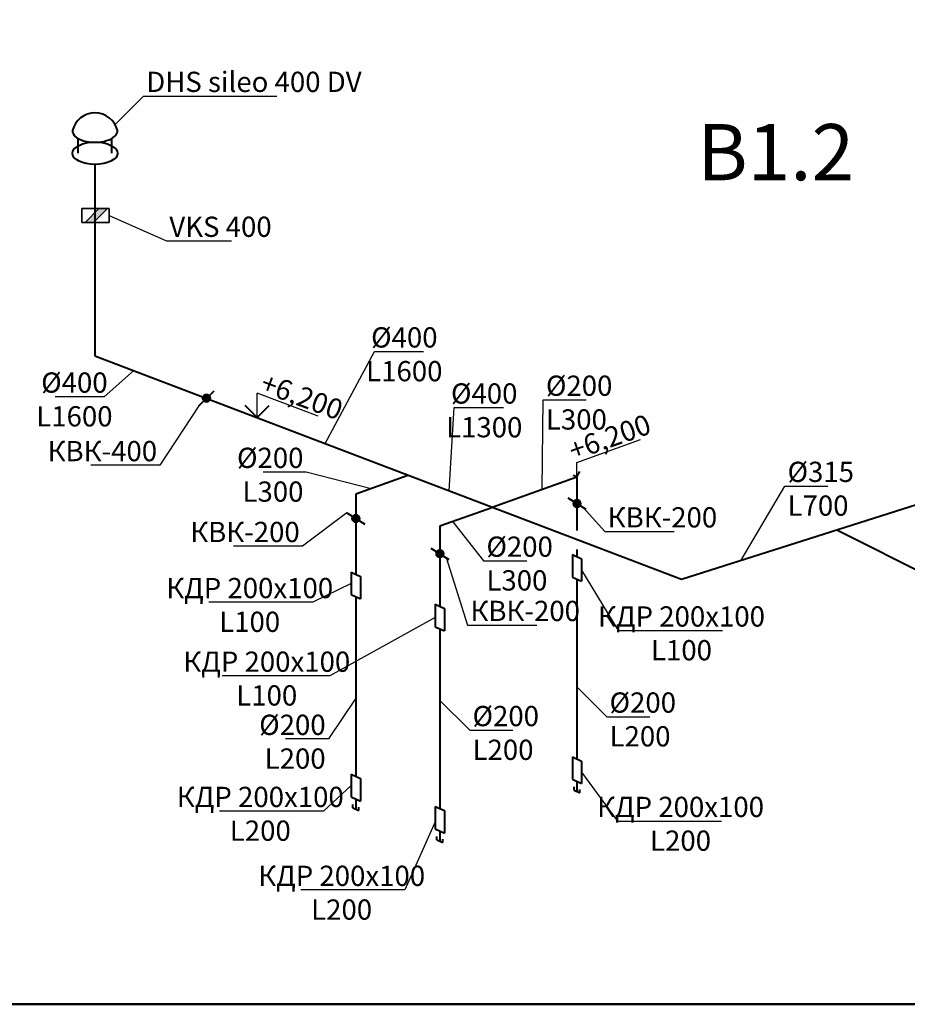
# Model space of a CAD drawing. Units: millimetres. Extents: x -17104759 to 4637491, y -15468833 to -3838811.
# Drawn here: x -6831988 to -6820149, y -7938159 to -7925026 of the extents above; entities that cross this region are included whole.
import ezdxf
from ezdxf import colors
from ezdxf.entities.mleader import LeaderData, LeaderLine
from ezdxf.math import Vec2, Vec3

# ---------------------------------------------------------------- set-up
doc = ezdxf.new("R2010")
doc.units = ezdxf.units.MM
doc.header["$LTSCALE"] = 0.05
doc.layers.get('0').update_dxf_attribs({"true_color": 0x000000})
doc.layers.add('DUCT-E1-COMPONENT-', color=7, linetype='Continuous')
doc.layers.add('DUCT-S1-COMPONENT--EDGE', color=7, linetype='Continuous', lineweight=35)
doc.layers.add('Title', color=7, linetype='Continuous', lineweight=50)
doc.styles.add('ГОСТ ВАД ИНЖИНИРИНГ', font='simplex.shx', dxfattribs={"width": 0.6, "oblique": 15, "height": 350})

# ---------------------------------------------------------------- blocks, each defined once
blk = doc.blocks.new('_None')

msp = doc.modelspace()

# ---------------------------------------------------------------- hatches: boundary and pattern name
at = {"layer": 'DUCT-E1-COMPONENT-', "ltscale": 2000}
h = msp.add_hatch(color=256, dxfattribs=at)
h.dxf.hatch_style = 1
h.paths.add_polyline_path([(-6830932.6, -7927546.4), (-6830818.3, -7927546.4), (-6831001.2, -7927729.3), (-6831115.5, -7927729.3)])
at = {"layer": 'DUCT-S1-COMPONENT--EDGE', "linetype": 'Continuous', "lineweight": 35}
h = msp.add_hatch(color=6, dxfattribs=at)
h.dxf.hatch_style = 1
edge = h.paths.add_edge_path()
edge.add_arc((-6829495.7, -7930075.2), 51.9, 0, 360)
h = msp.add_hatch(color=6, dxfattribs=at)
h.dxf.hatch_style = 1
edge = h.paths.add_edge_path()
edge.add_arc((-6824555.3, -7931479.9), 51.9, 0, 360)
h = msp.add_hatch(color=6, dxfattribs=at)
h.dxf.hatch_style = 1
edge = h.paths.add_edge_path()
edge.add_arc((-6827504.2, -7931680.2), 51.9, 0, 360)
h = msp.add_hatch(color=6, dxfattribs=at)
h.dxf.hatch_style = 1
edge = h.paths.add_edge_path()
edge.add_arc((-6826382.9, -7932149), 51.9, 0, 360)

# ---------------------------------------------------------------- linework, layer by layer
at = {"color": 1, "linetype": 'ByBlock', "lineweight": 40, "ltscale": 3000}
for p, q in [((-6831208.2, -7926808.4), (-6831208.2, -7926610.3)), ((-6830758.2, -7926808.4), (-6830758.2, -7926610.3)), ((-6830983.2, -7926958.3), (-6830983.2, -7927214.8)), ((-6830983.2, -7927214.8), (-6830983.2, -7929508.4)), ((-6830983.2, -7929508.4), (-6823161.9, -7932489)), ((-6826798.2, -7931103.2), (-6827504.2, -7931356.3)), ((-6825684.9, -7931527.5), (-6824555.3, -7931122.5)), ((-6824555.3, -7931122.5), (-6824555.3, -7931837.4)), ((-6823161.9, -7932489), (-6819029.9, -7931174.3)), ((-6827504.2, -7931356.3), (-6827504.2, -7932423)), ((-6825676.9, -7931530.5), (-6826382.9, -7931783.6)), ((-6826382.9, -7931783.6), (-6826382.9, -7932850.4)), ((-6821089.3, -7931829.5), (-6819143.8, -7932805.4)), ((-6824555.3, -7932094.3), (-6824555.3, -7932189.2)), ((-6824616.7, -7932161.1), (-6824493.9, -7932217.3)), ((-6824616.7, -7932161.1), (-6824616.7, -7932461.1)), ((-6824493.9, -7932217.3), (-6824493.9, -7932517.3)), ((-6827565.6, -7932395), (-6827442.8, -7932451.1)), ((-6827565.6, -7932395), (-6827565.6, -7932695)), ((-6827442.8, -7932451.1), (-6827442.8, -7932751.1)), ((-6824616.7, -7932461.1), (-6824493.9, -7932517.3)), ((-6824555.3, -7932489.2), (-6824555.3, -7934885.7)), ((-6827565.6, -7932695), (-6827442.8, -7932751.1)), ((-6827504.2, -7932723), (-6827504.2, -7935119.5)), ((-6826444.3, -7932822.3), (-6826321.5, -7932878.4)), ((-6826444.3, -7932822.3), (-6826444.3, -7933122.3)), ((-6826321.5, -7932878.4), (-6826321.5, -7933178.4)), ((-6826444.3, -7933122.3), (-6826321.5, -7933178.4)), ((-6826382.9, -7933150.4), (-6826382.9, -7935546.8)), ((-6824616.7, -7934857.6), (-6824493.9, -7934913.7)), ((-6824616.7, -7934857.6), (-6824616.7, -7935157.6)), ((-6824493.9, -7934913.7), (-6824493.9, -7935213.7)), ((-6827565.6, -7935091.5), (-6827442.8, -7935147.6)), ((-6827565.6, -7935091.5), (-6827565.6, -7935391.5)), ((-6827442.8, -7935147.6), (-6827442.8, -7935447.6)), ((-6824616.7, -7935157.6), (-6824493.9, -7935213.7)), ((-6824594.5, -7935304.6), (-6824594.5, -7935259.6)), ((-6824555.3, -7935185.7), (-6824555.3, -7935322.5)), ((-6827565.6, -7935391.5), (-6827442.8, -7935447.6)), ((-6827504.2, -7935419.5), (-6827504.2, -7935556.3)), ((-6824594.5, -7935304.6), (-6824516, -7935340.4)), ((-6824516, -7935340.4), (-6824516, -7935295.4)), ((-6827543.5, -7935538.4), (-6827543.5, -7935493.4)), ((-6827543.5, -7935538.4), (-6827465, -7935574.3)), ((-6827465, -7935574.3), (-6827465, -7935529.3)), ((-6826444.3, -7935518.8), (-6826321.5, -7935574.9)), ((-6826444.3, -7935518.8), (-6826444.3, -7935818.8)), ((-6826321.5, -7935574.9), (-6826321.5, -7935874.9)), ((-6826444.3, -7935818.8), (-6826321.5, -7935874.9)), ((-6826422.1, -7935965.7), (-6826422.1, -7935920.7)), ((-6826382.9, -7935846.8), (-6826382.9, -7935983.6)), ((-6826422.1, -7935965.7), (-6826343.6, -7936001.6)), ((-6826343.6, -7936001.6), (-6826343.6, -7935956.6))]:
    msp.add_line(p, q, dxfattribs=at)
at = {"linetype": 'ByBlock', "ltscale": 3000}
for p, q in [((-6828825.1, -7930004), (-6828010.5, -7930307.8)), ((-6828820.6, -7930332.5), (-6828820.6, -7930005.6)), ((-6824555.3, -7930930.7), (-6823708.1, -7930626.9)), ((-6824555.3, -7931122.5), (-6824555.3, -7930930.7))]:
    msp.add_line(p, q, dxfattribs=at)
at = {"linetype": 'ByBlock', "lineweight": 40, "ltscale": 3000}
for p, q in [((-6828820.6, -7930332.5), (-6828981.3, -7930171.8)), ((-6828820.6, -7930332.5), (-6828659.9, -7930171.8)), ((-6824555.3, -7931122.5), (-6824515.6, -7931051.1)), ((-6824555.3, -7931122.5), (-6824604.7, -7931105.2))]:
    msp.add_line(p, q, dxfattribs=at)
at = {"color": 1, "linetype": 'ByBlock', "lineweight": 40, "ltscale": 3000}
msp.add_arc((-6830983.2, -7926576.4), 308, 13.23851, 166.76149, dxfattribs=at)
msp.add_ellipse((-6830983.2, -7926511.2), major_axis=(300, 0), ratio=0.4996024, start_param=3.1063438, end_param=6.3300829, dxfattribs=at)
msp.add_ellipse((-6830983.2, -7926808.4), major_axis=(300, 0), ratio=0.4996024, dxfattribs=at)
at = {"layer": 'DUCT-E1-COMPONENT-', "lineweight": 35, "ltscale": 2000}
for p, q in [((-6831159.2, -7927546.4), (-6830793.3, -7927546.4)), ((-6831159.2, -7927729.3), (-6831159.2, -7927546.4)), ((-6830793.3, -7927546.4), (-6830793.3, -7927729.3)), ((-6830793.3, -7927729.3), (-6831159.2, -7927729.3))]:
    msp.add_line(p, q, dxfattribs=at)
at = {"layer": 'DUCT-E1-COMPONENT-', "ltscale": 2000}
for p, q in [((-6831115.5, -7927729.3), (-6830932.6, -7927546.4)), ((-6831001.2, -7927729.3), (-6830818.3, -7927546.4)), ((-6830932.6, -7927546.4), (-6830818.3, -7927546.4)), ((-6831115.5, -7927729.3), (-6831001.2, -7927729.3))]:
    msp.add_line(p, q, dxfattribs=at)
at = {"layer": 'DUCT-S1-COMPONENT--EDGE', "color": 6, "linetype": 'Continuous', "lineweight": 40}
for p, q in [((-6829596.1, -7930175.7), (-6829395.3, -7929974.8)), ((-6824675.5, -7931404.3), (-6824435.1, -7931555.6)), ((-6827624.4, -7931604.6), (-6827384, -7931755.9)), ((-6826503.1, -7932073.3), (-6826262.7, -7932224.6))]:
    msp.add_line(p, q, dxfattribs=at)
at = {"layer": 'DUCT-S1-COMPONENT--EDGE', "color": 6, "linetype": 'Continuous', "lineweight": 35}
for centre in [(-6829495.7, -7930075.2), (-6824555.3, -7931479.9), (-6827504.2, -7931680.2), (-6826382.9, -7932149)]:
    msp.add_circle(centre, 51.9, dxfattribs=at)
at = {"layer": 'Title'}
msp.add_lwpolyline([(-6846095.3, -7897158.8), (-6789195.3, -7897158.8), (-6789195.3, -7938158.8), (-6846095.3, -7938158.8)], close=True, dxfattribs=at)

# ---------------------------------------------------------------- texts
at = {"linetype": 'ByBlock', "ltscale": 3000, "insert": (-6822950.5, -7926418.2), "char_height": 750, "attachment_point": 1, "style": 'ГОСТ ВАД ИНЖИНИРИНГ'}
msp.add_mtext_dynamic_manual_height_columns('В1.2', width=4337.543, gutter_width=1750, heights=[0], dxfattribs=at)
at = {"linetype": 'ByBlock', "ltscale": 3000, "char_height": 270, "attachment_point": 1, "style": 'ГОСТ ВАД ИНЖИНИРИНГ'}
for width, insert, rotation in [(816.017, (-6828703.6, -7929726.4), 339.55152), (1219.274, (-6824693.3, -7930656.7), 19.54462)]:
    msp.add_mtext_dynamic_manual_height_columns('+6,200', width=width, gutter_width=1750, heights=[0], dxfattribs=dict(at, insert=insert, rotation=rotation))

# ---------------------------------------------------------------- leaders
at = {"linetype": 'ByBlock', "ltscale": 3000}
ml = msp.add_multileader_mtext('Standard', dxfattribs=at)
ml.set_content('DHS sileo 400 DV', color=256, style='ГОСТ ВАД ИНЖИНИРИНГ')
ml.set_leader_properties()
ml.set_arrow_properties(name='NONE')
ml.build(insert=Vec2(0, 0))
ml.multileader.update_dxf_attribs({"text_left_attachment_type": 6, "text_right_attachment_type": 6, "dogleg_length": 0.36, "arrow_head_size": 6})
ctx = ml.context
ctx.base_point, ctx.char_height, ctx.arrow_head_size, ctx.landing_gap_size, ctx.plane_origin = Vec3(-6830337.4, -7926044.5), 270, 6, 37.5, Vec3(-6830716.3, -7926422.8)
ctx.left_attachment, ctx.right_attachment = 6, 6
notes = []
notes.append((ctx, [(0, (1, 1, 0), (-6830338, -7926044.5), (1, 0), 0.54, [(0, [(-6830716.3, -7926422.8)], 0, [])])]))
ctx.mtext.insert, ctx.mtext.flow_direction = Vec3(-6830299.9, -7925720.5), 5
ml = msp.add_multileader_mtext('Standard', dxfattribs=at)
ml.set_content('VKS 400', color=256, style='ГОСТ ВАД ИНЖИНИРИНГ')
ml.set_leader_properties()
ml.set_arrow_properties(name='NONE')
ml.build(insert=Vec2(0, 0))
ml.multileader.update_dxf_attribs({"text_left_attachment_type": 6, "text_right_attachment_type": 6, "dogleg_length": 0.36, "arrow_head_size": 6})
ctx = ml.context
ctx.base_point, ctx.char_height, ctx.arrow_head_size, ctx.landing_gap_size, ctx.plane_origin = Vec3(-6830029.4, -7927977), 270, 6, 37.5, Vec3(-6831159.2, -7927637.9)
ctx.left_attachment, ctx.right_attachment = 6, 6
notes.append((ctx, [(1, (1, 1, 0), (-6830029.9, -7927977), (1, 0), 0.54, [(0, [(-6830793.3, -7927637.9)], 0, [])])]))
ctx.mtext.insert, ctx.mtext.flow_direction = Vec3(-6829991.9, -7927653), 5
ml = msp.add_multileader_mtext('Standard', dxfattribs=at)
ml.set_content('%%C400\\PL1600', color=256, style='ГОСТ ВАД ИНЖИНИРИНГ')
ml.set_leader_properties()
ml.set_arrow_properties(name='NONE')
ml.build(insert=Vec2(0, 0))
ml.multileader.update_dxf_attribs({"text_left_attachment_type": 6, "text_right_attachment_type": 6, "dogleg_length": 0.36, "arrow_head_size": 6})
ctx = ml.context
ctx.base_point, ctx.char_height, ctx.arrow_head_size, ctx.landing_gap_size, ctx.plane_origin = Vec3(-6827256.1, -7929453), 270, 6, 37.5, Vec3(-6827912, -7930678.8)
ctx.left_attachment, ctx.right_attachment, ctx.text_align_type = 6, 6, 1
notes.append((ctx, [(0, (1, 1, 0), (-6827256.7, -7929453), (1, 0), 0.54, [(0, [(-6827912, -7930678.8)], 0, [])])]))
ctx.mtext.insert, ctx.mtext.alignment, ctx.mtext.flow_direction = Vec3(-6826857.6, -7929129), 2, 5
ml = msp.add_multileader_mtext('Standard', dxfattribs=at)
ml.set_content('%%C400\\PL1600', color=256, style='ГОСТ ВАД ИНЖИНИРИНГ')
ml.set_leader_properties()
ml.set_arrow_properties(name='NONE')
ml.build(insert=Vec2(0, 0))
ml.multileader.update_dxf_attribs({"text_left_attachment_type": 6, "text_right_attachment_type": 6, "dogleg_length": 0.36, "arrow_head_size": 6})
ctx = ml.context
ctx.base_point, ctx.char_height, ctx.arrow_head_size, ctx.landing_gap_size, ctx.plane_origin = Vec3(-6831656.4, -7930055.2), 270, 6, 37.5, Vec3(-6830467, -7929705.1)
ctx.left_attachment, ctx.right_attachment, ctx.text_align_type = 6, 6, 1
notes.append((ctx, [(0, (1, 1, 0), (-6830858.8, -7930055.2), (-1, 0), 0.54, [(0, [(-6830467, -7929705.1)], 0, [])])]))
ctx.mtext.insert, ctx.mtext.alignment, ctx.mtext.flow_direction = Vec3(-6831257.9, -7929731.2), 2, 5
ml = msp.add_multileader_mtext('Standard', dxfattribs=at)
ml.set_content('%%C200\\PL300', color=256, style='ГОСТ ВАД ИНЖИНИРИНГ')
ml.set_leader_properties()
ml.set_arrow_properties(name='NONE')
ml.build(insert=Vec2(0, 0))
ml.multileader.update_dxf_attribs({"text_left_attachment_type": 6, "text_right_attachment_type": 6, "dogleg_length": 0.36, "arrow_head_size": 6})
ctx = ml.context
ctx.base_point, ctx.char_height, ctx.arrow_head_size, ctx.landing_gap_size, ctx.plane_origin = Vec3(-6825006.7, -7930097.2), 270, 6, 37.5, Vec3(-6825021.3, -7931289.6)
ctx.left_attachment, ctx.right_attachment = 6, 6
notes.append((ctx, [(0, (1, 1, 0), (-6825007.2, -7930097.2), (1, 0), 0.54, [(0, [(-6825021.3, -7931289.6)], 0, [])])]))
ctx.mtext.insert, ctx.mtext.flow_direction = Vec3(-6824969.2, -7929773.2), 5
ml = msp.add_multileader_mtext('Standard', dxfattribs=at)
ml.set_content('%%C400\\PL1300', color=256, style='ГОСТ ВАД ИНЖИНИРИНГ')
ml.set_leader_properties()
ml.set_arrow_properties(name='NONE')
ml.build(insert=Vec2(0, 0))
ml.multileader.update_dxf_attribs({"text_left_attachment_type": 6, "text_right_attachment_type": 6, "dogleg_length": 0.36, "arrow_head_size": 6})
ctx = ml.context
ctx.base_point, ctx.char_height, ctx.arrow_head_size, ctx.landing_gap_size, ctx.plane_origin = Vec3(-6826190.6, -7930201), 270, 6, 37.5, Vec3(-6826258.7, -7931308.8)
ctx.left_attachment, ctx.right_attachment, ctx.text_align_type = 6, 6, 1
notes.append((ctx, [(0, (1, 1, 0), (-6826191.1, -7930201), (1, 0), 0.54, [(0, [(-6826258.7, -7931308.8)], 0, [])])]))
ctx.mtext.insert, ctx.mtext.alignment, ctx.mtext.flow_direction = Vec3(-6825792.1, -7929877), 2, 5
ml = msp.add_multileader_mtext('Standard', dxfattribs=at)
ml.set_content('КВК-400', color=256, style='ГОСТ ВАД ИНЖИНИРИНГ')
ml.set_leader_properties()
ml.set_arrow_properties(name='NONE')
ml.build(insert=Vec2(0, 0))
ml.multileader.update_dxf_attribs({"text_left_attachment_type": 6, "text_right_attachment_type": 6, "dogleg_length": 0.36, "arrow_head_size": 6})
ctx = ml.context
ctx.base_point, ctx.char_height, ctx.arrow_head_size, ctx.landing_gap_size, ctx.plane_origin = Vec3(-6831307.8, -7930969.3), 270, 6, 37.5, Vec3(-6829596.1, -7930175.7)
ctx.left_attachment, ctx.right_attachment, ctx.text_align_type = 6, 6, 2
notes.append((ctx, [(0, (1, 1, 0), (-6830116.8, -7930969.3), (-1, 0), 0.54, [(0, [(-6829596.1, -7930175.7)], 0, [])])]))
ctx.mtext.insert, ctx.mtext.alignment, ctx.mtext.flow_direction = Vec3(-6830154.9, -7930645.3), 3, 5
ml = msp.add_multileader_mtext('Standard', dxfattribs=at)
ml.set_content('%%C200\\PL300', color=256, style='ГОСТ ВАД ИНЖИНИРИНГ')
ml.set_leader_properties()
ml.set_arrow_properties(name='NONE')
ml.build(insert=Vec2(0, 0))
ml.multileader.update_dxf_attribs({"text_left_attachment_type": 6, "text_right_attachment_type": 6, "dogleg_length": 0.36, "arrow_head_size": 6})
ctx = ml.context
ctx.base_point, ctx.char_height, ctx.arrow_head_size, ctx.landing_gap_size, ctx.plane_origin = Vec3(-6828838.7, -7931059.4), 270, 6, 37.5, Vec3(-6827300.9, -7931283.4)
ctx.left_attachment, ctx.right_attachment, ctx.text_align_type = 6, 6, 2
notes.append((ctx, [(1, (1, 1, 0), (-6828164.6, -7931059.4), (-1, 0), 0.54, [(0, [(-6827300.9, -7931283.4)], 0, [])])]))
ctx.mtext.insert, ctx.mtext.alignment, ctx.mtext.flow_direction = Vec3(-6828202.6, -7930735.4), 3, 5
ml = msp.add_multileader_mtext('Standard', dxfattribs=at)
ml.set_content('%%C315\\PL700', color=256, style='ГОСТ ВАД ИНЖИНИРИНГ')
ml.set_leader_properties()
ml.set_arrow_properties(name='NONE')
ml.build(insert=Vec2(0, 0))
ml.multileader.update_dxf_attribs({"text_left_attachment_type": 6, "text_right_attachment_type": 6, "dogleg_length": 0.36, "arrow_head_size": 6})
ctx = ml.context
ctx.base_point, ctx.char_height, ctx.arrow_head_size, ctx.landing_gap_size, ctx.plane_origin = Vec3(-6821783.9, -7931246.2), 270, 6, 37.5, Vec3(-6822090.5, -7932148.1)
ctx.left_attachment, ctx.right_attachment = 6, 6
notes.append((ctx, [(0, (1, 1, 0), (-6821784.5, -7931246.2), (1, 0), 0.54, [(0, [(-6822363.1, -7932234.8)], 0, [])])]))
ctx.mtext.insert, ctx.mtext.flow_direction = Vec3(-6821746.4, -7930922.2), 5
ml = msp.add_multileader_mtext('Standard', dxfattribs=at)
ml.set_content('КВК-200', color=256, style='ГОСТ ВАД ИНЖИНИРИНГ')
ml.set_leader_properties()
ml.set_arrow_properties(name='NONE')
ml.build(insert=Vec2(0, 0))
ml.multileader.update_dxf_attribs({"text_left_attachment_type": 6, "text_right_attachment_type": 6, "dogleg_length": 0.36, "arrow_head_size": 6})
ctx = ml.context
ctx.base_point, ctx.char_height, ctx.arrow_head_size, ctx.landing_gap_size, ctx.plane_origin = Vec3(-6829405.4, -7932047.9), 270, 6, 37.5, Vec3(-6827624.4, -7931604.6)
ctx.left_attachment, ctx.right_attachment, ctx.text_align_type = 6, 6, 2
notes.append((ctx, [(1, (1, 1, 0), (-6828214.5, -7932047.9), (-1, 0), 0.54, [(0, [(-6827624.4, -7931604.6)], 0, [])])]))
ctx.mtext.insert, ctx.mtext.alignment, ctx.mtext.flow_direction = Vec3(-6828252.5, -7931723.9), 3, 5
ml = msp.add_multileader_mtext('Standard', dxfattribs=at)
ml.set_content('КВК-200', color=256, style='ГОСТ ВАД ИНЖИНИРИНГ')
ml.set_leader_properties()
ml.set_arrow_properties(name='NONE')
ml.build(insert=Vec2(0, 0))
ml.multileader.update_dxf_attribs({"text_left_attachment_type": 6, "text_right_attachment_type": 6, "dogleg_length": 0.36, "arrow_head_size": 6})
ctx = ml.context
ctx.base_point, ctx.char_height, ctx.arrow_head_size, ctx.landing_gap_size, ctx.plane_origin = Vec3(-6824182.7, -7931852.9), 270, 6, 37.5, Vec3(-6824511.4, -7931507.6)
ctx.left_attachment, ctx.right_attachment = 6, 6
notes.append((ctx, [(0, (1, 1, 0), (-6824183.3, -7931852.9), (1, 0), 0.54, [(0, [(-6824467.3, -7931535.3)], 0, [])])]))
ctx.mtext.insert, ctx.mtext.flow_direction = Vec3(-6824145.2, -7931528.9), 5
ml = msp.add_multileader_mtext('Standard', dxfattribs=at)
ml.set_content('%%C200\\PL300', color=256, style='ГОСТ ВАД ИНЖИНИРИНГ')
ml.set_leader_properties()
ml.set_arrow_properties(name='NONE')
ml.build(insert=Vec2(0, 0))
ml.multileader.update_dxf_attribs({"text_left_attachment_type": 6, "text_right_attachment_type": 6, "dogleg_length": 0.36, "arrow_head_size": 6})
ctx = ml.context
ctx.base_point, ctx.char_height, ctx.arrow_head_size, ctx.landing_gap_size, ctx.plane_origin = Vec3(-6825800.4, -7932243.7), 270, 6, 37.5, Vec3(-6826382.9, -7931906.1)
ctx.left_attachment, ctx.right_attachment = 6, 6
notes.append((ctx, [(0, (1, 1, 0), (-6825800.9, -7932243.7), (1, 0), 0.54, [(0, [(-6826211, -7931722)], 0, [])])]))
ctx.mtext.insert, ctx.mtext.flow_direction = Vec3(-6825762.9, -7931919.7), 5
ml = msp.add_multileader_mtext('Standard', dxfattribs=at)
ml.set_content('КВК-200', color=256, style='ГОСТ ВАД ИНЖИНИРИНГ')
ml.set_leader_properties()
ml.set_arrow_properties(name='NONE')
ml.build(insert=Vec2(0, 0))
ml.multileader.update_dxf_attribs({"text_left_attachment_type": 6, "text_right_attachment_type": 6, "dogleg_length": 0.36, "arrow_head_size": 6})
ctx = ml.context
ctx.base_point, ctx.char_height, ctx.arrow_head_size, ctx.landing_gap_size, ctx.plane_origin = Vec3(-6826013.1, -7933101.1), 270, 6, 37.5, Vec3(-6826300.4, -7932200.9)
ctx.left_attachment, ctx.right_attachment = 6, 6
notes.append((ctx, [(0, (1, 1, 0), (-6826013.6, -7933101.1), (1, 0), 0.54, [(0, [(-6826300.4, -7932200.9)], 0, [])])]))
ctx.mtext.insert, ctx.mtext.flow_direction = Vec3(-6825975.6, -7932777.1), 5
ml = msp.add_multileader_mtext('Standard', dxfattribs=at)
ml.set_content('КДР 200х100\\P L100', color=256, style='ГОСТ ВАД ИНЖИНИРИНГ')
ml.set_leader_properties()
ml.set_arrow_properties(name='NONE')
ml.build(insert=Vec2(0, 0))
ml.multileader.update_dxf_attribs({"text_left_attachment_type": 6, "text_right_attachment_type": 6, "dogleg_length": 0.36, "arrow_head_size": 6})
ctx = ml.context
ctx.base_point, ctx.char_height, ctx.arrow_head_size, ctx.landing_gap_size, ctx.plane_origin = Vec3(-6824003, -7933175, -3359.1), 270, 6, 37.5, Vec3(-6824483.6, -7929101.8, -3359.1)
ctx.left_attachment, ctx.right_attachment, ctx.text_align_type = 6, 6, 1
notes.append((ctx, [(1, (1, 1, 0), (-6824003.5, -7933175, -3359.1), (1, 0), 0.54, [(0, [(-6824493.9, -7932367.3, -3359.1)], 0, [])])]))
ctx.mtext.insert, ctx.mtext.alignment, ctx.mtext.flow_direction = Vec3(-6823160.9, -7932851, -3359.1), 2, 5
ml = msp.add_multileader_mtext('Standard', dxfattribs=at)
ml.set_content('КДР 200х100\\P L100', color=256, style='ГОСТ ВАД ИНЖИНИРИНГ')
ml.set_leader_properties()
ml.set_arrow_properties(name='NONE')
ml.build(insert=Vec2(0, 0))
ml.multileader.update_dxf_attribs({"text_left_attachment_type": 6, "text_right_attachment_type": 6, "dogleg_length": 0.36, "arrow_head_size": 6})
ctx = ml.context
ctx.base_point, ctx.char_height, ctx.arrow_head_size, ctx.landing_gap_size, ctx.plane_origin = Vec3(-6829762.3, -7932796, -3359.1), 270, 6, 37.5, Vec3(-6827555.3, -7929279.5, -3359.1)
ctx.left_attachment, ctx.right_attachment, ctx.text_align_type = 6, 6, 1
notes.append((ctx, [(0, (1, 1, 0), (-6828077.7, -7932796, -3359.1), (-1, 0), 0.54, [(0, [(-6827565.6, -7932545, -3359.1)], 0, [])])]))
ctx.mtext.insert, ctx.mtext.alignment, ctx.mtext.flow_direction = Vec3(-6828920.3, -7932472, -3359.1), 2, 5
ml = msp.add_multileader_mtext('Standard', dxfattribs=at)
ml.set_content('КДР 200х100 \\PL100', color=256, style='ГОСТ ВАД ИНЖИНИРИНГ')
ml.set_leader_properties()
ml.set_arrow_properties(name='NONE')
ml.build(insert=Vec2(0, 0))
ml.multileader.update_dxf_attribs({"text_left_attachment_type": 6, "text_right_attachment_type": 6, "dogleg_length": 0.36, "arrow_head_size": 6})
ctx = ml.context
ctx.base_point, ctx.char_height, ctx.arrow_head_size, ctx.landing_gap_size, ctx.plane_origin = Vec3(-6829534.5, -7933778.2, -3359.1), 270, 6, 37.5, Vec3(-6826311.2, -7929762.9, -3359.1)
ctx.left_attachment, ctx.right_attachment, ctx.text_align_type = 6, 6, 1
notes.append((ctx, [(0, (1, 1, 0), (-6827849.8, -7933778.2, -3359.1), (-1, 0), 0.54, [(0, [(-6826444.3, -7932997.6, -3359.1)], 0, [])])]))
ctx.mtext.insert, ctx.mtext.alignment, ctx.mtext.flow_direction = Vec3(-6828692.4, -7933454.2, -3359.1), 2, 5
ml = msp.add_multileader_mtext('Standard', dxfattribs=at)
ml.set_content('%%C200\\PL200', color=256, style='ГОСТ ВАД ИНЖИНИРИНГ')
ml.set_leader_properties()
ml.set_arrow_properties(name='NONE')
ml.build(insert=Vec2(0, 0))
ml.multileader.update_dxf_attribs({"text_left_attachment_type": 6, "text_right_attachment_type": 6, "dogleg_length": 0.36, "arrow_head_size": 6})
ctx = ml.context
ctx.base_point, ctx.char_height, ctx.arrow_head_size, ctx.landing_gap_size, ctx.plane_origin = Vec3(-6824157.9, -7934323), 270, 6, 37.5, Vec3(-6824555.3, -7933926.1)
ctx.left_attachment, ctx.right_attachment = 6, 6
notes.append((ctx, [(0, (1, 1, 0), (-6824158.4, -7934323), (1, 0), 0.54, [(0, [(-6824555.3, -7933926.1)], 0, [])])]))
ctx.mtext.insert, ctx.mtext.flow_direction = Vec3(-6824120.4, -7933999), 5
ml = msp.add_multileader_mtext('Standard', dxfattribs=at)
ml.set_content('%%C200\\PL200', color=256, style='ГОСТ ВАД ИНЖИНИРИНГ')
ml.set_leader_properties()
ml.set_arrow_properties(name='NONE')
ml.build(insert=Vec2(0, 0))
ml.multileader.update_dxf_attribs({"text_left_attachment_type": 6, "text_right_attachment_type": 6, "dogleg_length": 0.36, "arrow_head_size": 6})
ctx = ml.context
ctx.base_point, ctx.char_height, ctx.arrow_head_size, ctx.landing_gap_size, ctx.plane_origin = Vec3(-6828543.2, -7934620.2), 270, 6, 37.5, Vec3(-6827504.2, -7934076.5)
ctx.left_attachment, ctx.right_attachment, ctx.text_align_type = 6, 6, 2
notes.append((ctx, [(1, (1, 1, 0), (-6827869.1, -7934620.2), (-1, 0), 0.54, [(0, [(-6827504.2, -7934076.5)], 0, [])])]))
ctx.mtext.insert, ctx.mtext.alignment, ctx.mtext.flow_direction = Vec3(-6827907.1, -7934296.2), 3, 5
ml = msp.add_multileader_mtext('Standard', dxfattribs=at)
ml.set_content('%%C200\\PL200', color=256, style='ГОСТ ВАД ИНЖИНИРИНГ')
ml.set_leader_properties()
ml.set_arrow_properties(name='NONE')
ml.build(insert=Vec2(0, 0))
ml.multileader.update_dxf_attribs({"text_left_attachment_type": 6, "text_right_attachment_type": 6, "dogleg_length": 0.36, "arrow_head_size": 6})
ctx = ml.context
ctx.base_point, ctx.char_height, ctx.arrow_head_size, ctx.landing_gap_size, ctx.plane_origin = Vec3(-6825985.5, -7934503.3), 270, 6, 37.5, Vec3(-6826382.9, -7934106.4)
ctx.left_attachment, ctx.right_attachment = 6, 6
notes.append((ctx, [(0, (1, 1, 0), (-6825986, -7934503.3), (1, 0), 0.54, [(0, [(-6826382.9, -7934106.4)], 0, [])])]))
ctx.mtext.insert, ctx.mtext.flow_direction = Vec3(-6825948, -7934179.3), 5
ml = msp.add_multileader_mtext('Standard', dxfattribs=at)
ml.set_content('КДР 200х100\\P L200', color=256, style='ГОСТ ВАД ИНЖИНИРИНГ')
ml.set_leader_properties()
ml.set_arrow_properties(name='NONE')
ml.build(insert=Vec2(0, 0))
ml.multileader.update_dxf_attribs({"text_left_attachment_type": 6, "text_right_attachment_type": 6, "dogleg_length": 0.36, "arrow_head_size": 6})
ctx = ml.context
ctx.base_point, ctx.char_height, ctx.arrow_head_size, ctx.landing_gap_size, ctx.plane_origin = Vec3(-6824015.8, -7935714.9, -3359.1), 270, 6, 37.5, Vec3(-6824483.6, -7931798.3, -3359.1)
ctx.left_attachment, ctx.right_attachment, ctx.text_align_type = 6, 6, 1
notes.append((ctx, [(1, (1, 1, 0), (-6824016.3, -7935714.9, -3359.1), (1, 0), 0.54, [(0, [(-6824493.9, -7935063.7, -3359.1)], 0, [])])]))
ctx.mtext.insert, ctx.mtext.alignment, ctx.mtext.flow_direction = Vec3(-6823173.7, -7935390.9, -3359.1), 2, 5
ml = msp.add_multileader_mtext('Standard', dxfattribs=at)
ml.set_content('КДР 200х100\\P L200', color=256, style='ГОСТ ВАД ИНЖИНИРИНГ')
ml.set_leader_properties()
ml.set_arrow_properties(name='NONE')
ml.build(insert=Vec2(0, 0))
ml.multileader.update_dxf_attribs({"text_left_attachment_type": 6, "text_right_attachment_type": 6, "dogleg_length": 0.36, "arrow_head_size": 6})
ctx = ml.context
ctx.base_point, ctx.char_height, ctx.arrow_head_size, ctx.landing_gap_size, ctx.plane_origin = Vec3(-6829620.6, -7935581.7, -3359.1), 270, 6, 37.5, Vec3(-6827555.3, -7931976, -3359.1)
ctx.left_attachment, ctx.right_attachment, ctx.text_align_type = 6, 6, 1
notes.append((ctx, [(0, (1, 1, 0), (-6827935.9, -7935581.7, -3359.1), (-1, 0), 0.54, [(0, [(-6827565.6, -7935241.5, -3359.1)], 0, [])])]))
ctx.mtext.insert, ctx.mtext.alignment, ctx.mtext.flow_direction = Vec3(-6828778.6, -7935257.7, -3359.1), 2, 5
ml = msp.add_multileader_mtext('Standard', dxfattribs=at)
ml.set_content('КДР 200х100\\P L200', color=256, style='ГОСТ ВАД ИНЖИНИРИНГ')
ml.set_leader_properties()
ml.set_arrow_properties(name='NONE')
ml.build(insert=Vec2(0, 0))
ml.multileader.update_dxf_attribs({"text_left_attachment_type": 6, "text_right_attachment_type": 6, "dogleg_length": 0.36, "arrow_head_size": 6})
ctx = ml.context
ctx.base_point, ctx.char_height, ctx.arrow_head_size, ctx.landing_gap_size, ctx.plane_origin = Vec3(-6828535.5, -7936634.2, -3359.1), 270, 6, 37.5, Vec3(-6826311.2, -7932459.4, -3359.1)
ctx.left_attachment, ctx.right_attachment, ctx.text_align_type = 6, 6, 1
notes.append((ctx, [(0, (1, 1, 0), (-6826850.9, -7936634.2, -3359.1), (-1, 0), 0.54, [(0, [(-6826444.3, -7935724.9, -3359.1)], 0, [])])]))
ctx.mtext.insert, ctx.mtext.alignment, ctx.mtext.flow_direction = Vec3(-6827693.5, -7936310.2, -3359.1), 2, 5
for ctx, leaders in notes:
    for number, flags, end, landing, length, lines in leaders:
        leader = LeaderData()
        leader.index, (leader.has_last_leader_line, leader.has_dogleg_vector, leader.attachment_direction) = number, flags
        leader.last_leader_point, leader.dogleg_vector, leader.dogleg_length = Vec3(end), Vec3(landing), length
        for number, points, colour, breaks in lines:
            line = LeaderLine()
            line.index, line.vertices, line.color, line.breaks = number, Vec3.list(points), colors.encode_raw_color(colour), breaks
            leader.lines.append(line)
        ctx.leaders.append(leader)

doc.saveas('drawing.dxf')
